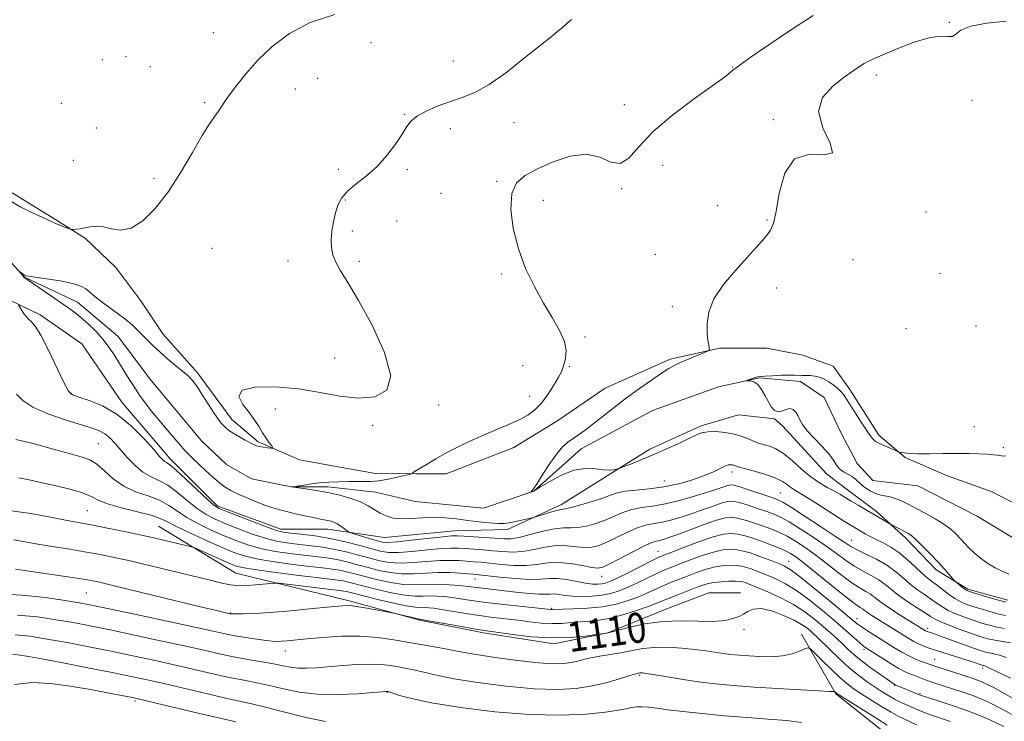
# Model space of a CAD drawing. Extents: x 2179800 to 2182700, y 329800 to 332700.
# Drawn here: x 2182165 to 2182428, y 330194 to 330381 of the extents above; entities that cross this region are included whole.
import ezdxf

# ---------------------------------------------------------------- set-up
doc = ezdxf.new("R2010")
doc.units = 0
doc.header["$MEASUREMENT"] = 0
doc.linetypes.add('rvrstm', pattern=[117.1, 50, -3.9, 0.5, -3.9, 0.5, -3.9, 0.5, -3.9, 50])
for name, color, linetype, lineweight in [('DTM HARD BREAKLINE', 7, 'Continuous', 0), ('DTM SPOT ELEVATION', 2, 'Continuous', 13), ('INDEX CONTOUR', 41, 'Continuous', 13), ('INDEX CONTOUR LABEL', 244, 'Continuous', 0), ('INTERMEDIATE CONTOUR', 44, 'Continuous', 0), ('STREAM - RIVER SINGLE LINE', 142, 'rvrstm', 0)]:
    doc.layers.add(name, color=color, linetype=linetype, lineweight=lineweight)
doc.styles.add('Style-ITALICS', font='ITALICS.shx')

msp = doc.modelspace()

# ---------------------------------------------------------------- linework, layer by layer
at = {"layer": 'DTM HARD BREAKLINE'}
for points in [[(2182163.27, 330335.27, 1098.47), (2182174.7, 330328.26, 1098.14), (2182182.82, 330323.09, 1097.88), (2182190.93, 330315.34, 1097.81), (2182197.56, 330306.48, 1097.33), (2182203.46, 330297.63, 1096.85), (2182212.68, 330287.29, 1096.41), (2182221.89, 330274.75, 1096.7), (2182228.9, 330268.84, 1096.26), (2182239.96, 330264.04, 1095.56), (2182250.29, 330262.19, 1095.11), (2182260.25, 330260.34, 1094.78), (2182270.94, 330260.33, 1093.93), (2182279.06, 330260.33, 1093.31), (2182297.14, 330267.33, 1093.16), (2182308.58, 330274.33, 1093.05), (2182321.49, 330283.18, 1093.05), (2182338.83, 330290.91, 1092.35), (2182352.11, 330293.86, 1091.91), (2182364.66, 330293.85, 1091.57), (2182374.24, 330292, 1091.46), (2182382.36, 330289.05, 1090.54), (2182386.78, 330282.77, 1090.25)], [(2182160.09, 330307.88, 1098.23), (2182170.78, 330302.71, 1097.71), (2182181.84, 330294.96, 1097.79), (2182192.53, 330279.46, 1097.42), (2182205.44, 330264.33, 1097.49), (2182217.97, 330251.78, 1097.68), (2182234.94, 330245.5, 1097.46), (2182247.48, 330245.49, 1096.64), (2182262.6, 330243.27, 1094.95), (2182281.41, 330245.11, 1095.24), (2182295.43, 330245.47, 1094.47), (2182309.82, 330252.1, 1093.47), (2182322.73, 330260.21, 1092.07), (2182333.44, 330266.84, 1091.74), (2182347.09, 330273.11, 1091.74), (2182357.05, 330276.05, 1090.85), (2182366.64, 330274.94, 1090.04), (2182368.85, 330273.1, 1090.37), (2182380.65, 330260.18, 1090.56), (2182386.55, 330255.75, 1091.26), (2182393.92, 330250.21, 1091.63), (2182401.66, 330243.2, 1092.4), (2182409.77, 330234.71, 1092.44), (2182418.26, 330229.54, 1091.7), (2182428.95, 330226.59, 1091.59)], [(2182386.78, 330282.77, 1090.25), (2182394.52, 330270.59, 1090.25), (2182401.53, 330264.69, 1089.92), (2182412.59, 330259.89, 1089.4), (2182424.76, 330255.45, 1089.18), (2182436.19, 330249.55, 1088.89), (2182444.3, 330245.85, 1088.77), (2182449.1, 330244.01, 1088.74), (2182455.37, 330248.8, 1088.04), (2182460.54, 330256.17, 1087.45)], [(2182202.33, 330246.35, 1105.11), (2182222.98, 330233.8, 1107.07), (2182253.22, 330226.41, 1109.72), (2182272.03, 330221.23, 1110.16), (2182289, 330217.9, 1110.31), (2182307.81, 330214.94, 1110.39), (2182322.19, 330217.89, 1109.98), (2182337.69, 330224.15, 1109.35), (2182349.13, 330228.57, 1109.32), (2182357.61, 330228.57, 1109.5)], [(2182373.84, 330217.49, 1111.42), (2182383.05, 330201.62, 1114.11), (2182399.27, 330188.71, 1115.44), (2182412.18, 330181.69, 1115.85), (2182431.73, 330177.25, 1114.26), (2182445.74, 330173.93, 1113.93), (2182463.82, 330171.7, 1113.19), (2182476.73, 330171.7, 1112.41), (2182490.01, 330170.95, 1111.68), (2182500, 330170.945, 1110.748)]]:
    msp.add_polyline3d(points, dxfattribs=at)
at = {"layer": 'DTM SPOT ELEVATION'}
for p in [(2182413.29, 330380.8, 1092.1), (2182216.91, 330378.01, 1098.7), (2182259.04, 330375.38, 1097.01), (2182187.36, 330370.83, 1098.78), (2182193.65, 330371.62, 1098.69), (2182280.98, 330370.47, 1096.73), (2182200.12, 330368.98, 1098.57), (2182355.48, 330368.84, 1094.07), (2182393.83, 330366.68, 1091.52), (2182244.74, 330365.84, 1097.22), (2182238.83, 330363.02, 1097.31), (2182176.42, 330359.17, 1098.66), (2182214.65, 330359.38, 1098.21), (2182326.64, 330358.8, 1094.55), (2182419.38, 330360, 1091.68), (2182268.04, 330356.24, 1096.1), (2182297.16, 330354, 1095.28), (2182366.32, 330354.77, 1092.19), (2182185.69, 330352.59, 1098.5), (2182280.2, 330352.38, 1095.46), (2182179.56, 330343.99, 1098.83), (2182250.28, 330341.59, 1096.36), (2182268.69, 330341.48, 1095.74), (2182336.8, 330342.6, 1093.41), (2182201.09, 330339.16, 1098.37), (2182292.57, 330338.34, 1094.19), (2182277.7, 330335.14, 1094.09), (2182325.9, 330336.42, 1093.9), (2182252.15, 330333.39, 1095.86), (2182304.96, 330333.32, 1093.23), (2182351.54, 330331.83, 1092.68), (2182407.09, 330330.16, 1091.82), (2182265.88, 330327.73, 1095.14), (2182364.68, 330328.07, 1092.12), (2182254.05, 330325.08, 1095.67), (2182216.56, 330320.46, 1096.94), (2182236.85, 330317.07, 1096.62), (2182255.89, 330317.04, 1095.64), (2182334.84, 330318.83, 1092.88), (2182387.66, 330317.44, 1090.91), (2182293.92, 330313.61, 1094.36), (2182410.79, 330313.78, 1091.98), (2182367.22, 330309.84, 1091.5), (2182339.45, 330304.88, 1092.24), (2182401.73, 330299.01, 1091.28), (2182420.47, 330299.77, 1091.18), (2182316.15, 330296.83, 1093.65), (2182249.28, 330291.21, 1096.96), (2182299.49, 330289.16, 1095.08), (2182311.95, 330288.9, 1093.84), (2182178.87, 330281.73, 1097.91), (2182301.35, 330280.95, 1094.68), (2182233.49, 330277.61, 1095.23), (2182277.08, 330278.69, 1095.6), (2182259.46, 330273.25, 1095.52), (2182420.02, 330272.89, 1090.71), (2182186.28, 330268.3, 1101.04), (2182427.77, 330267.24, 1090.18), (2182355.33, 330260.78, 1094.46), (2182337.26, 330258.35, 1093.09), (2182368.23, 330255.21, 1095.04), (2182183.32, 330250.47, 1105.05), (2182387.2, 330242.55, 1095.19), (2182335.55, 330239.6, 1101.2), (2182370.45, 330236.98, 1103.23), (2182320.59, 330232.91, 1100.7), (2182286.74, 330232.19, 1102.78), (2182183.04, 330228.49, 1110.98), (2182221.48, 330223.15, 1109.93), (2182307.2, 330224.36, 1105.87), (2182388.7, 330221.64, 1103.36), (2182358.57, 330218.77, 1110.3), (2182407.58, 330219.06, 1099.57), (2182236.12, 330213.04, 1112.68), (2182390.55, 330213.48, 1106.27), (2182409.45, 330210.8, 1103.18), (2182330.7, 330206.55, 1114.19), (2182422.21, 330208.45, 1102.39), (2182398.74, 330203.83, 1108.1), (2182263.38, 330201.98, 1116.07), (2182405.53, 330201.59, 1107.83), (2182196.08, 330199.66, 1120.29)]:
    msp.add_point(p, dxfattribs=at)
at = {"layer": 'INDEX CONTOUR', "flags": 128}
for points, elevation in [([(2182429.216, 330233.547), (2182427.437, 330234.3001), (2182425.518, 330235.226), (2182423.5551, 330236.4069), (2182421.664, 330237.763), (2182419.968, 330239.17), (2182418.548, 330240.528), (2182417.335, 330241.822), (2182416.216, 330243.062), (2182415.065, 330244.269), (2182413.686, 330245.501), (2182411.869, 330246.831), (2182409.504, 330248.289), (2182406.8959, 330249.755), (2182404.45, 330251.067), (2182402.481, 330252.102), (2182400.941, 330252.875), (2182399.687, 330253.434), (2182398.592, 330253.832), (2182397.575, 330254.117), (2182396.572, 330254.34), (2182395.526, 330254.552), (2182394.435, 330254.816), (2182393.304, 330255.197), (2182392.154, 330255.743), (2182391.04, 330256.428), (2182390.029, 330257.206), (2182388.314, 330258.845), (2182387.3669, 330259.5821), (2182386.232, 330260.213), (2182385.049, 330260.842), (2182384.011, 330261.602), (2182383.22, 330262.614), (2182382.398, 330263.938), (2182381.173, 330265.617), (2182379.322, 330267.643), (2182377.215, 330269.792), (2182375.367, 330271.788), (2182374.163, 330273.419), (2182373.444, 330274.731), (2182372.92, 330275.831), (2182372.343, 330276.784), (2182371.6341, 330277.467), (2182370.758, 330277.713), (2182369.709, 330277.45), (2182368.591, 330277.005), (2182367.537, 330276.798), (2182366.641, 330277.165), (2182365.842, 330278.088), (2182365.041, 330279.463), (2182364.16, 330281.143), (2182363.202, 330282.82), (2182362.191, 330284.143), (2182361.169, 330284.863), (2182360.248, 330285.117), (2182359.556, 330285.141), (2182359.199, 330285.14), (2182359.201, 330285.185), (2182361.079, 330285.818), (2182361.819, 330286.056), (2182362.353, 330286.2), (2182362.994, 330286.283), (2182364.16, 330286.36), (2182366.103, 330286.468), (2182368.4189, 330286.58), (2182370.537, 330286.648), (2182372.035, 330286.644), (2182373.997, 330286.567), (2182375.0339, 330286.57), (2182376.198, 330286.544), (2182377.429, 330286.399), (2182378.678, 330286.065), (2182379.925, 330285.545), (2182381.159, 330284.86), (2182382.358, 330284.04), (2182383.462, 330283.143), (2182384.4, 330282.236), (2182385.151, 330281.3329), (2182385.904, 330280.223), (2182388.273, 330276.461), (2182389.811, 330274.062), (2182391.194, 330271.9659), (2182392.179, 330270.564), (2182392.827, 330269.749), (2182393.274, 330269.285), (2182393.665, 330268.961), (2182394.186, 330268.647), (2182395.034, 330268.2341), (2182396.308, 330267.659), (2182399.577, 330266.236), (2182399.973, 330266.106), (2182400.426, 330266.02), (2182401.253, 330265.896), (2182402.679, 330265.762), (2182404.906, 330265.674), (2182408.018, 330265.67), (2182411.639, 330265.711), (2182415.274, 330265.74), (2182418.505, 330265.712), (2182421.22, 330265.634), (2182423.381, 330265.523), (2182424.984, 330265.396), (2182426.147, 330265.263), (2182427.735, 330265.027), (2182428.334, 330265.053)], 1090), ([(2182428.617, 330211.249), (2182426.673, 330211.908), (2182425.171, 330212.27), (2182423.983, 330212.492), (2182422.937, 330212.728), (2182421.677, 330213.109), (2182419.803, 330213.761), (2182417.095, 330214.745), (2182411.395, 330216.835), (2182409.619, 330217.471), (2182408.597, 330217.822), (2182407.366, 330218.227), (2182407.138, 330218.325), (2182406.917, 330218.44), (2182401.613, 330221.712), (2182398.927, 330223.4101), (2182396.474, 330225.041), (2182394.716, 330226.337), (2182393.455, 330227.334), (2182392.326, 330228.15), (2182391.001, 330228.927), (2182389.288, 330229.918), (2182387.031, 330231.404), (2182384.157, 330233.552), (2182380.938, 330236.069), (2182377.729, 330238.547), (2182374.823, 330240.651), (2182372.259, 330242.344), (2182370.011, 330243.661), (2182368.0201, 330244.659), (2182366.096, 330245.466), (2182364.016, 330246.229), (2182361.645, 330247.0481), (2182359.214, 330247.826), (2182357.048, 330248.418), (2182355.313, 330248.688), (2182353.568, 330248.5419), (2182351.219, 330247.896), (2182347.902, 330246.739), (2182344.1811, 330245.356), (2182340.8509, 330244.105), (2182338.518, 330243.262), (2182337.024, 330242.78), (2182336.025, 330242.53), (2182335.154, 330242.355), (2182333.968, 330241.985), (2182332.004, 330241.122), (2182329.02, 330239.605), (2182322.744, 330236.262), (2182320.884, 330235.362), (2182319.538, 330235.081), (2182317.899, 330235.281), (2182315.38, 330235.797), (2182312.27, 330236.357), (2182309.075, 330236.661), (2182306.169, 330236.514), (2182303.39, 330236.134), (2182300.441, 330235.841), (2182297.143, 330235.872), (2182293.779, 330236.134), (2182290.75, 330236.452), (2182288.341, 330236.6881), (2182286.366, 330236.851), (2182282.543, 330237.131), (2182280.215, 330237.211), (2182277.363, 330237.145), (2182273.915, 330236.895), (2182270.234, 330236.6051), (2182266.789, 330236.468), (2182263.906, 330236.632), (2182261.342, 330237.082), (2182258.7089, 330237.76), (2182255.712, 330238.596), (2182252.419, 330239.465), (2182248.99, 330240.234), (2182245.576, 330240.802), (2182242.3, 330241.208), (2182239.274, 330241.529), (2182236.538, 330241.853), (2182233.838, 330242.32), (2182230.842, 330243.0861), (2182227.351, 330244.238), (2182223.682, 330245.612), (2182220.2829, 330246.974), (2182217.47, 330248.18), (2182215.041, 330249.431), (2182212.662, 330251.014), (2182210.085, 330253.091), (2182207.406, 330255.322), (2182204.807, 330257.24), (2182202.426, 330258.54), (2182200.223, 330259.545), (2182198.115, 330260.743), (2182196.049, 330262.48), (2182194.079, 330264.555), (2182190.736, 330268.424), (2182189.341, 330269.877), (2182188.002, 330270.987), (2182186.553, 330271.796), (2182184.579, 330272.522), (2182177.409, 330274.715), (2182172.788, 330276.305), (2182168.791, 330278.06), (2182166.162, 330279.848), (2182164.42, 330281.562)], 1100), ([(2182413.631, 330194.177), (2182410.693, 330195.174), (2182408.267, 330196.01), (2182406.404, 330196.7201), (2182404.911, 330197.354), (2182403.5309, 330197.9649), (2182402.058, 330198.605), (2182400.481, 330199.312), (2182398.839, 330200.119), (2182397.156, 330201.057), (2182395.394, 330202.1411), (2182393.496, 330203.38), (2182391.419, 330204.797), (2182389.152, 330206.468), (2182386.692, 330208.478), (2182384.092, 330210.835), (2182381.605, 330213.228), (2182378.1, 330216.67), (2182377.101, 330217.608), (2182376.255, 330218.356), (2182375.279, 330219.157), (2182373.908, 330220.099), (2182371.884, 330221.23), (2182369.09, 330222.5319), (2182365.976, 330223.695), (2182363.135, 330224.342), (2182361.019, 330224.223), (2182359.521, 330223.602), (2182358.393, 330222.872), (2182357.414, 330222.343), (2182356.472, 330221.98), (2182355.485, 330221.666), (2182354.316, 330221.3219), (2182352.6351, 330221.028), (2182350.056, 330220.905), (2182346.337, 330221.005), (2182341.79, 330221.103), (2182336.869, 330220.908), (2182332.031, 330220.233), (2182327.7549, 330219.311), (2182322.668, 330217.997), (2182321.858, 330217.804), (2182319.2, 330217.414), (2182316.21, 330217.0119), (2182312.064, 330216.632), (2182307.1311, 330216.518), (2182301.843, 330216.8299), (2182296.873, 330217.3921), (2182290.519, 330218.293), (2182288.711, 330218.568), (2182286.375, 330218.962), (2182282.738, 330219.603), (2182272.305, 330221.46), (2182272.025, 330221.486), (2182271.674, 330221.5521), (2182270.841, 330221.741), (2182265.452, 330223.0459), (2182264.663, 330223.213), (2182260.839, 330223.948), (2182257.905, 330224.488), (2182255.244, 330224.932), (2182253.325, 330225.139), (2182251.377, 330225.094), (2182248.32, 330224.812), (2182243.462, 330224.33), (2182237.6541, 330223.779), (2182232.138, 330223.3109), (2182227.906, 330223.041), (2182224.978, 330222.933), (2182223.124, 330222.913), (2182222.11, 330222.917), (2182221.667, 330222.929), (2182221.425, 330222.964), (2182220.215, 330223.232), (2182218.206, 330223.705), (2182213.873, 330224.748), (2182191.174, 330230.253), (2182186.542, 330231.343), (2182183.393, 330231.9819), (2182179.935, 330232.534), (2182164.186, 330234.828)], 1110), ([(2182222.962, 330194.084), (2182219.138, 330194.965), (2182213.294, 330196.346), (2182197.561, 330200.115), (2182195.406, 330200.592), (2182192.991, 330201.07), (2182189.152, 330201.806), (2182184.19, 330202.714), (2182178.769, 330203.628), (2182173.464, 330204.353), (2182168.483, 330204.598), (2182163.94, 330204.046)], 1120)]:
    msp.add_lwpolyline(points, dxfattribs=dict(at, elevation=elevation))
at = {"layer": 'INTERMEDIATE CONTOUR', "flags": 128}
for points, elevation in [([(2182162.222, 330333.457), (2182165.44, 330331.565), (2182168.667, 330329.976), (2182171.306, 330328.777), (2182172.947, 330328.006), (2182173.938, 330327.513), (2182174.815, 330327.105), (2182175.969, 330326.635), (2182177.224, 330326.1571), (2182178.851, 330325.566), (2182179.207, 330325.5), (2182179.628, 330325.518), (2182180.359, 330325.58), (2182181.393, 330325.698), (2182182.667, 330325.904), (2182184.1269, 330326.183), (2182185.7841, 330326.358), (2182187.66, 330326.209), (2182189.786, 330325.672), (2182192.209, 330325.309), (2182194.983, 330325.839), (2182198.123, 330327.819), (2182201.502, 330331.159), (2182204.952, 330335.609), (2182208.304, 330340.823), (2182211.366, 330346.083), (2182213.942, 330350.5769), (2182215.892, 330353.705), (2182217.308, 330355.724), (2182218.339, 330357.103), (2182219.159, 330358.286), (2182220.046, 330359.627), (2182221.302, 330361.457), (2182223.177, 330364.012), (2182225.701, 330367.167), (2182228.851, 330370.701), (2182232.64, 330374.371), (2182237.23, 330377.841), (2182242.822, 330380.751), (2182249.371, 330382.831)], 1098), ([(2182428.263, 330222.504), (2182426.575, 330222.884), (2182424.436, 330223.458), (2182422.072, 330224.146), (2182419.837, 330224.838), (2182417.99, 330225.4659), (2182416.397, 330226.144), (2182414.826, 330227.033), (2182413.117, 330228.225), (2182411.392, 330229.5431), (2182409.844, 330230.744), (2182408.583, 330231.679), (2182407.404, 330232.583), (2182406.016, 330233.785), (2182404.213, 330235.498), (2182402.1, 330237.465), (2182399.867, 330239.313), (2182397.6789, 330240.755), (2182395.627, 330241.851), (2182393.7811, 330242.745), (2182392.192, 330243.559), (2182390.842, 330244.305), (2182388.635, 330245.593), (2182387.269, 330246.427), (2182385.122, 330247.776), (2182378.35, 330252.081), (2182375.1999, 330254.057), (2182371.875, 330256.071), (2182371.015, 330256.668), (2182370.113, 330257.399), (2182368.829, 330258.2729), (2182366.849, 330259.232), (2182364.032, 330260.209), (2182360.943, 330261.107), (2182358.3239, 330261.822), (2182356.722, 330262.281), (2182355.44, 330262.67), (2182354.96, 330262.737), (2182354.319, 330262.667), (2182353.426, 330262.358), (2182350.43, 330260.872), (2182348.009, 330259.828), (2182344.83, 330258.705), (2182341.115, 330257.645), (2182337.163, 330256.8), (2182333.272, 330256.271), (2182329.736, 330255.938), (2182326.847, 330255.627), (2182324.742, 330255.193), (2182322.949, 330254.597), (2182320.843, 330253.828), (2182318.02, 330252.908), (2182314.968, 330252), (2182312.4, 330251.299), (2182310.799, 330250.931), (2182309.748, 330250.737), (2182308.6061, 330250.489), (2182306.923, 330250.027), (2182305.028, 330249.461), (2182302.531, 330248.694), (2182301.971, 330248.5419), (2182297.189, 330247.494), (2182295.905, 330247.234), (2182294.583, 330247.078), (2182292.891, 330247.063), (2182290.593, 330247.212), (2182287.832, 330247.495), (2182284.844, 330247.867), (2182281.825, 330248.271), (2182278.796, 330248.597), (2182275.738, 330248.721), (2182272.663, 330248.58), (2182269.719, 330248.349), (2182267.09, 330248.263), (2182264.904, 330248.504), (2182263.075, 330249.051), (2182261.464, 330249.831), (2182258.2271, 330251.787), (2182256.177, 330252.8011), (2182253.615, 330253.74), (2182250.664, 330254.5759), (2182247.518, 330255.289), (2182244.394, 330255.863), (2182241.621, 330256.295), (2182239.555, 330256.583), (2182238.4841, 330256.744), (2182238.426, 330256.855), (2182239.3299, 330257.014), (2182241.067, 330257.284), (2182243.181, 330257.601), (2182245.14, 330257.868), (2182246.571, 330258.014), (2182247.751, 330258.076), (2182253.162, 330258.235), (2182255.298, 330258.2569), (2182257.177, 330258.229), (2182259.015, 330258.251), (2182261.135, 330258.447), (2182263.713, 330258.893), (2182266.33, 330259.454), (2182269.576, 330260.219), (2182270.017, 330260.344), (2182270.122, 330260.425), (2182270.206, 330260.546), (2182270.331, 330260.695), (2182270.499, 330260.838), (2182271.267, 330261.256), (2182272.281, 330261.86), (2182273.968, 330262.916), (2182276.304, 330264.333), (2182279.214, 330265.965), (2182282.594, 330267.675), (2182286.213, 330269.365), (2182289.811, 330270.947), (2182296.159, 330273.627), (2182298.7439, 330274.809), (2182300.89, 330275.989), (2182302.739, 330277.366), (2182304.477, 330279.166), (2182306.222, 330281.497), (2182307.826, 330283.978), (2182309.0719, 330286.111), (2182309.822, 330287.552), (2182310.238, 330288.591), (2182310.562, 330289.679), (2182310.931, 330291.186), (2182311.079, 330293.178), (2182310.637, 330295.641), (2182309.348, 330298.568), (2182307.389, 330301.973), (2182305.046, 330305.875), (2182302.597, 330310.2769), (2182300.28, 330315.121), (2182298.327, 330320.334), (2182296.954, 330325.756), (2182296.325, 330330.867), (2182296.593, 330335.06), (2182297.876, 330337.937), (2182300.176, 330339.922), (2182303.458, 330341.647), (2182307.601, 330343.523), (2182312.113, 330345.078), (2182316.412, 330345.614), (2182320.037, 330344.769), (2182323.025, 330343.501), (2182325.534, 330343.103), (2182327.816, 330344.555), (2182330.493, 330347.5921), (2182334.28, 330351.643), (2182339.551, 330356.125), (2182345.315, 330360.424), (2182350.237, 330363.921), (2182353.316, 330366.166), (2182354.882, 330367.395), (2182355.594, 330368.017), (2182356.151, 330368.478), (2182357.399, 330369.381), (2182360.223, 330371.367), (2182365.1369, 330374.7959), (2182371.173, 330378.899), (2182376.995, 330382.626)], 1094), ([(2182428.054, 330218.992), (2182426.088, 330219.371), (2182424.042, 330219.869), (2182421.908, 330220.483), (2182419.67, 330221.2041), (2182417.344, 330222.021), (2182415.074, 330222.916), (2182413.037, 330223.868), (2182411.344, 330224.86), (2182409.848, 330225.894), (2182408.339, 330226.974), (2182406.653, 330228.117), (2182404.827, 330229.372), (2182402.947, 330230.802), (2182401.054, 330232.435), (2182399.012, 330234.177), (2182396.644, 330235.9), (2182393.877, 330237.489), (2182391.078, 330238.875), (2182388.718, 330240.002), (2182387.049, 330240.8991), (2182385.425, 330241.94), (2182382.981, 330243.5841), (2182379.188, 330246.09), (2182374.864, 330248.908), (2182371.166, 330251.287), (2182368.894, 330252.689), (2182367.403, 330253.434), (2182365.692, 330254.053), (2182363.063, 330254.944), (2182360.03, 330255.956), (2182357.4109, 330256.802), (2182355.8, 330257.258), (2182354.9, 330257.358), (2182354.187, 330257.198), (2182351.576, 330256.293), (2182349.096, 330255.471), (2182345.617, 330254.387), (2182341.589, 330253.244), (2182337.607, 330252.295), (2182334.144, 330251.707), (2182331.177, 330251.296), (2182328.5661, 330250.792), (2182326.168, 330249.997), (2182321.476, 330247.972), (2182318.974, 330247.059), (2182316.491, 330246.36), (2182314.233, 330245.96), (2182312.296, 330245.877), (2182310.35, 330245.87), (2182307.957, 330245.63), (2182304.856, 330244.958), (2182301.502, 330244.0821), (2182298.526, 330243.3351), (2182296.345, 330242.976), (2182294.516, 330242.941), (2182283.759, 330243.692), (2182282.043, 330243.788), (2182280.515, 330243.7501), (2182278.1549, 330243.522), (2182269.85, 330242.5721), (2182265.978, 330242.1599), (2182263.574, 330241.992), (2182262.108, 330242.09), (2182260.6979, 330242.447), (2182254.66, 330244.22), (2182253.616, 330244.538), (2182253.092, 330244.764), (2182252.638, 330245.09), (2182251.909, 330245.649), (2182250.968, 330246.329), (2182249.982, 330246.957), (2182249.083, 330247.4), (2182248.263, 330247.682), (2182247.476, 330247.867), (2182245.567, 330248.217), (2182243.995, 330248.528), (2182241.797, 330249.002), (2182239.27, 330249.574), (2182236.818, 330250.153), (2182234.725, 330250.6809), (2182232.791, 330251.241), (2182230.696, 330251.953), (2182228.237, 330252.889), (2182225.671, 330253.939), (2182223.372, 330254.943), (2182221.5919, 330255.812), (2182220.103, 330256.717), (2182218.557, 330257.896), (2182216.71, 330259.4991), (2182214.736, 330261.311), (2182211.45, 330264.413), (2182210.298, 330265.537), (2182209.338, 330266.536), (2182208.439, 330267.554), (2182206.065, 330270.3731), (2182202.278, 330274.815), (2182200.376, 330277.126), (2182198.804, 330279.169), (2182197.469, 330281.051), (2182196.198, 330282.959), (2182194.855, 330285.037), (2182193.455, 330287.2491), (2182190.656, 330291.763), (2182189.183, 330293.987), (2182187.503, 330296.188), (2182185.553, 330298.343), (2182183.511, 330300.331), (2182181.616, 330302.006), (2182180.001, 330303.303), (2182178.371, 330304.484), (2182166.414, 330312.747), (2182166.325, 330312.846), (2182165.333, 330314.18), (2182165.352, 330314.195), (2182166.572, 330313.331), (2182166.8869, 330313.172), (2182167.628, 330313.02), (2182169.363, 330312.767), (2182172.406, 330312.336), (2182176.052, 330311.756), (2182179.345, 330311.0881), (2182181.561, 330310.378), (2182182.929, 330309.631), (2182183.9101, 330308.84), (2182184.912, 330307.9881), (2182186.1159, 330307.013), (2182187.647, 330305.84), (2182191.654, 330302.887), (2182193.651, 330301.35), (2182195.345, 330299.924), (2182196.798, 330298.578), (2182198.1359, 330297.244), (2182199.486, 330295.859), (2182200.977, 330294.371), (2182202.738, 330292.729), (2182204.82, 330290.931), (2182206.964, 330289.152), (2182208.834, 330287.618), (2182210.209, 330286.437), (2182211.325, 330285.266), (2182212.534, 330283.649), (2182214.078, 330281.305), (2182217.238, 330276.334), (2182218.304, 330274.768), (2182219.045, 330273.813), (2182219.64, 330273.165), (2182220.263, 330272.558), (2182221.071, 330271.896), (2182222.2211, 330271.122), (2182223.778, 330270.215), (2182225.463, 330269.3), (2182227.855, 330268.043), (2182228.527, 330267.756), (2182229.254, 330267.571), (2182230.2629, 330267.405), (2182231.37, 330267.255), (2182232.286, 330267.144), (2182232.776, 330267.1071), (2182232.836, 330267.258), (2182232.516, 330267.7229), (2182231.881, 330268.593), (2182231.0391, 330269.799), (2182230.109, 330271.231), (2182229.162, 330272.809), (2182228.0569, 330274.569), (2182226.604, 330276.571), (2182224.846, 330278.803), (2182223.77, 330280.94), (2182224.596, 330282.58), (2182228.137, 330283.414), (2182233.573, 330283.496), (2182239.675, 330282.969), (2182245.434, 330282.0289), (2182250.719, 330281.06), (2182255.615, 330280.497), (2182260.041, 330280.806), (2182263.242, 330282.583), (2182264.295, 330286.4541), (2182262.659, 330292.662), (2182259.331, 330299.923), (2182255.691, 330306.568), (2182252.859, 330311.32), (2182250.902, 330314.483), (2182249.624, 330316.75), (2182248.851, 330318.728), (2182248.478, 330320.678), (2182248.421, 330322.771), (2182248.603, 330325.116), (2182248.977, 330327.5679), (2182249.505, 330329.92), (2182250.191, 330332.017), (2182251.2159, 330333.928), (2182252.801, 330335.776), (2182255.076, 330337.689), (2182257.795, 330339.8179), (2182260.621, 330342.322), (2182263.249, 330345.256), (2182265.518, 330348.28), (2182267.299, 330350.954), (2182268.575, 330352.96), (2182269.771, 330354.474), (2182271.419, 330355.793), (2182273.896, 330357.147), (2182276.957, 330358.484), (2182280.199, 330359.684), (2182283.351, 330360.735), (2182286.675, 330362.067), (2182290.564, 330364.221), (2182295.212, 330367.499), (2182300.012, 330371.261), (2182304.158, 330374.629), (2182307.046, 330376.938), (2182308.8899, 330378.392), (2182310.108, 330379.405), (2182311.137, 330380.36), (2182312.499, 330381.507)], 1096), ([(2182428.473, 330226.016), (2182427.062, 330226.398), (2182424.83, 330227.046), (2182420.005, 330228.472), (2182418.667, 330228.886), (2182417.962, 330229.172), (2182417.433, 330229.524), (2182416.736, 330230.071), (2182414.944, 330231.541), (2182414.645, 330231.847), (2182413.311, 330233.412), (2182412.032, 330234.871), (2182410.348, 330236.719), (2182408.328, 330238.844), (2182406.263, 330240.938), (2182404.503, 330242.645), (2182403.283, 330243.716), (2182402.394, 330244.343), (2182401.516, 330244.827), (2182397.448, 330246.955), (2182390.951, 330250.751), (2182388.983, 330251.916), (2182387.146, 330253.019), (2182385.5599, 330253.989), (2182384.089, 330254.87), (2182382.531, 330255.737), (2182380.723, 330256.684), (2182378.659, 330257.87), (2182376.371, 330259.472), (2182373.916, 330261.561), (2182371.439, 330263.788), (2182369.109, 330265.6991), (2182367.071, 330266.953), (2182365.368, 330267.66), (2182364.018, 330268.046), (2182362.994, 330268.3171), (2182362.095, 330268.6), (2182361.077, 330269.003), (2182359.733, 330269.593), (2182358.016, 330270.269), (2182355.918, 330270.889), (2182353.491, 330271.331), (2182351.024, 330271.553), (2182348.868, 330271.53), (2182347.226, 330271.237), (2182345.715, 330270.639), (2182343.807, 330269.701), (2182341.123, 330268.421), (2182337.889, 330266.9439), (2182334.484, 330265.451), (2182331.266, 330264.104), (2182328.524, 330262.999), (2182325.436, 330261.789), (2182324.906, 330261.604), (2182324.4889, 330261.501), (2182323.791, 330261.368), (2182322.671, 330261.275), (2182321.049, 330261.339), (2182318.874, 330261.589), (2182316.211, 330261.694), (2182313.155, 330261.235), (2182309.863, 330259.958), (2182306.745, 330258.28), (2182304.27, 330256.7819), (2182302.777, 330255.909), (2182302.063, 330255.552), (2182301.792, 330255.465), (2182301.683, 330255.444), (2182301.671, 330255.46), (2182301.7449, 330255.526), (2182301.93, 330255.714), (2182302.391, 330256.335), (2182303.326, 330257.756), (2182304.844, 330260.166), (2182306.698, 330263.037), (2182308.553, 330265.664), (2182310.151, 330267.515), (2182311.558, 330268.755), (2182312.923, 330269.727), (2182314.392, 330270.7399), (2182316.112, 330271.971), (2182318.232, 330273.565), (2182323.886, 330277.997), (2182327.2, 330280.531), (2182330.628, 330283.035), (2182333.861, 330285.304), (2182336.559, 330287.125), (2182338.519, 330288.372), (2182340.099, 330289.251), (2182341.795, 330290.051), (2182343.934, 330290.9809), (2182347.974, 330292.6701), (2182348.968, 330293.105), (2182349.3049, 330293.413), (2182349.271, 330293.858), (2182349.115, 330294.6751), (2182348.9249, 330295.982), (2182348.747, 330297.868), (2182348.693, 330300.389), (2182349.135, 330303.468), (2182350.51, 330306.996), (2182353.058, 330310.817), (2182356.241, 330314.594), (2182359.322, 330317.944), (2182361.719, 330320.575), (2182363.455, 330322.558), (2182364.704, 330324.057), (2182365.633, 330325.344), (2182366.382, 330327.148), (2182367.083, 330330.306), (2182367.933, 330335.214), (2182369.402, 330340.499), (2182372.028, 330344.344), (2182375.972, 330345.559), (2182379.901, 330345.458), (2182382.105, 330345.984), (2182381.51, 330348.568), (2182379.5741, 330352.602), (2182378.392, 330356.968), (2182379.5, 330360.742), (2182382.207, 330363.775), (2182385.265, 330366.112), (2182387.666, 330367.814), (2182389.368, 330368.99), (2182390.572, 330369.766), (2182391.554, 330370.3039), (2182392.909, 330370.915), (2182399.1539, 330373.597), (2182403.683, 330375.385), (2182407.868, 330376.683), (2182410.902, 330377.071), (2182412.881, 330376.968), (2182414.13, 330377.006), (2182415.057, 330377.648), (2182416.408, 330378.689), (2182419.016, 330379.755), (2182423.3569, 330380.552), (2182428.492, 330381.106)], 1092), ([(2182429.629, 330215.195), (2182427.551, 330215.516), (2182425.467, 330215.875), (2182423.609, 330216.285), (2182421.739, 330216.82), (2182419.502, 330217.57), (2182416.697, 330218.577), (2182413.752, 330219.689), (2182411.249, 330220.703), (2182409.571, 330221.496), (2182408.305, 330222.245), (2182406.834, 330223.205), (2182404.7221, 330224.554), (2182402.251, 330226.161), (2182399.878, 330227.8191), (2182397.935, 330229.355), (2182396.24, 330230.752), (2182394.485, 330232.025), (2182392.439, 330233.2079), (2182390.183, 330234.396), (2182387.875, 330235.703), (2182385.603, 330237.226), (2182383.182, 330239.005), (2182380.355, 330241.0651), (2182377.005, 330243.3699), (2182373.561, 330245.626), (2182370.589, 330247.474), (2182368.457, 330248.674), (2182366.75, 330249.45), (2182364.854, 330250.141), (2182362.354, 330250.996), (2182359.622, 330251.8909), (2182357.2289, 330252.61), (2182355.557, 330252.973), (2182354.234, 330252.95), (2182352.703, 330252.547), (2182350.543, 330251.795), (2182347.879, 330250.825), (2182344.974, 330249.788), (2182342.067, 330248.824), (2182339.307, 330248.0119), (2182336.816, 330247.412), (2182334.649, 330247.031), (2182332.573, 330246.641), (2182330.285, 330245.957), (2182327.594, 330244.801), (2182322.11, 330242.117), (2182319.929, 330241.21), (2182318.015, 330240.721), (2182316.066, 330240.62), (2182313.838, 330240.837), (2182311.3099, 330241.113), (2182308.516, 330241.146), (2182305.512, 330240.736), (2182302.446, 330240.108), (2182299.483, 330239.588), (2182296.744, 330239.4239), (2182294.148, 330239.538), (2182291.565, 330239.7719), (2182288.924, 330239.994), (2182284.143, 330240.341), (2182282.293, 330240.459), (2182280.365, 330240.481), (2182277.759, 330240.3341), (2182274.116, 330239.9889), (2182270.042, 330239.588), (2182266.3839, 330239.314), (2182263.722, 330239.318), (2182261.577, 330239.63), (2182259.203, 330240.252), (2182256.037, 330241.149), (2182252.231, 330242.157), (2182248.119, 330243.079), (2182244.046, 330243.758), (2182240.393, 330244.211), (2182237.554, 330244.498), (2182235.698, 330244.71), (2182234.104, 330245.079), (2182231.826, 330245.866), (2182228.263, 330247.2169), (2182224.181, 330248.803), (2182220.688, 330250.176), (2182218.545, 330251.069), (2182217.118, 330251.936), (2182215.426, 330253.413), (2182209.716, 330258.777), (2182207.029, 330261.241), (2182205.336, 330262.665), (2182204.444, 330263.297), (2182203.952, 330263.601), (2182203.468, 330264.027), (2182202.619, 330264.963), (2182201.038, 330266.7779), (2182198.471, 330269.658), (2182195.124, 330273.035), (2182191.314, 330276.155), (2182187.389, 330278.425), (2182183.801, 330279.894), (2182181.031, 330280.77), (2182179.361, 330281.363), (2182178.273, 330282.386), (2182177.0489, 330284.651), (2182172.957, 330293.275), (2182170.898, 330297.304), (2182169.384, 330299.707), (2182168.306, 330300.921), (2182167.434, 330301.739), (2182166.593, 330302.775), (2182165.833, 330303.9109), (2182164.924, 330305.391)], 1098), ([(2182429.63, 330205.726), (2182425.883, 330207.58), (2182423.717, 330208.621), (2182422.79, 330209.024), (2182422.499, 330209.11), (2182422.3289, 330209.148), (2182422.123, 330209.21), (2182421.307, 330209.499), (2182420.336, 330209.831), (2182418.609, 330210.398), (2182407.954, 330213.797), (2182406.373, 330214.354), (2182405.081, 330214.904), (2182403.834, 330215.555), (2182402.511, 330216.339), (2182392.873, 330222.335), (2182391.847, 330223.017), (2182391.135, 330223.5411), (2182390.625, 330223.945), (2182390.168, 330224.275), (2182389.563, 330224.645), (2182388.394, 330225.439), (2182386.187, 330227.105), (2182382.711, 330229.879), (2182375.103, 330236.028), (2182372.641, 330237.931), (2182370.957, 330239.061), (2182369.433, 330239.848), (2182367.583, 330240.644), (2182365.443, 330241.481), (2182363.177, 330242.317), (2182360.935, 330243.1), (2182358.807, 330243.761), (2182356.866, 330244.225), (2182355.092, 330244.411), (2182353.0849, 330244.204), (2182350.35, 330243.482), (2182346.629, 330242.213), (2182342.618, 330240.724), (2182339.249, 330239.429), (2182337.141, 330238.604), (2182335.657, 330237.961), (2182333.848, 330237.073), (2182327.796, 330234.001), (2182324.8691, 330232.5441), (2182322.877, 330231.617), (2182321.598, 330231.14), (2182320.607, 330230.93), (2182319.521, 330230.841), (2182318.135, 330230.894), (2182316.287, 330231.144), (2182313.904, 330231.603), (2182311.268, 330232.094), (2182308.75, 330232.393), (2182306.563, 330232.356), (2182304.301, 330232.168), (2182301.398, 330232.093), (2182297.541, 330232.32), (2182293.41, 330232.731), (2182287.758, 330233.381), (2182286.354, 330233.519), (2182284.912, 330233.6389), (2182282.7941, 330233.802), (2182280.065, 330233.941), (2182276.967, 330233.957), (2182273.715, 330233.801), (2182270.426, 330233.622), (2182267.194, 330233.622), (2182264.091, 330233.947), (2182261.108, 330234.535), (2182258.216, 330235.269), (2182255.388, 330236.042), (2182252.607, 330236.773), (2182249.86, 330237.39), (2182247.106, 330237.846), (2182244.206, 330238.206), (2182240.993, 330238.561), (2182237.378, 330238.996), (2182233.571, 330239.562), (2182229.857, 330240.305), (2182226.438, 330241.259), (2182223.183, 330242.42), (2182219.878, 330243.771), (2182216.396, 330245.291), (2182212.964, 330246.925), (2182209.897, 330248.615), (2182207.382, 330250.292), (2182205.0961, 330251.867), (2182202.586, 330253.24), (2182199.543, 330254.381), (2182196.223, 330255.53), (2182193.024, 330256.994), (2182190.263, 330258.952), (2182187.919, 330261.066), (2182185.889, 330262.871), (2182183.991, 330264.05), (2182181.72, 330264.874), (2182173.976, 330267.0081), (2182168.904, 330268.37), (2182164.258, 330269.482)], 1102), ([(2182431.01, 330200.019), (2182427.71, 330201.836), (2182424.979, 330203.325), (2182423.101, 330204.298), (2182421.834, 330204.879), (2182420.8031, 330205.272), (2182419.674, 330205.6559), (2182411.9341, 330208.154), (2182409.9959, 330208.794), (2182408.739, 330209.223), (2182405.917, 330210.211), (2182404.427, 330210.787), (2182402.657, 330211.602), (2182400.664, 330212.692), (2182398.504, 330213.993), (2182393.923, 330216.856), (2182391.786, 330218.207), (2182390.045, 330219.344), (2182388.762, 330220.261), (2182387.3349, 330221.414), (2182384.993, 330223.372), (2182381.279, 330226.453), (2182376.993, 330229.968), (2182373.245, 330232.9751), (2182370.838, 330234.7821), (2182369.334, 330235.697), (2182367.985, 330236.2731), (2182366.217, 330236.955), (2182364.1411, 330237.742), (2182362.041, 330238.518), (2182360.138, 330239.185), (2182358.3881, 330239.7), (2182356.684, 330240.033), (2182354.905, 330240.148), (2182352.874, 330239.972), (2182350.401, 330239.425), (2182347.407, 330238.483), (2182344.257, 330237.345), (2182341.428, 330236.263), (2182339.239, 330235.413), (2182337.3869, 330234.652), (2182335.415, 330233.755), (2182330.297, 330231.257), (2182327.65, 330230.022), (2182325.2679, 330229.0479), (2182323.008, 330228.345), (2182320.632, 330227.883), (2182317.993, 330227.631), (2182315.293, 330227.563), (2182312.821, 330227.654), (2182310.804, 330227.865), (2182309.211, 330228.098), (2182307.949, 330228.241), (2182306.874, 330228.226), (2182305.6561, 330228.15), (2182303.915, 330228.156), (2182301.401, 330228.344), (2182298.387, 330228.661), (2182287.925, 330229.829), (2182284.994, 330230.219), (2182283.374, 330230.413), (2182281.234, 330230.615), (2182278.705, 330230.7719), (2182276.022, 330230.815), (2182273.351, 330230.72), (2182270.598, 330230.641), (2182267.6, 330230.776), (2182264.276, 330231.261), (2182260.874, 330231.987), (2182257.722, 330232.778), (2182255.0629, 330233.4891), (2182252.796, 330234.081), (2182250.731, 330234.545), (2182248.637, 330234.89), (2182246.112, 330235.203), (2182242.713, 330235.5931), (2182238.218, 330236.138), (2182233.305, 330236.804), (2182228.873, 330237.524), (2182225.526, 330238.28), (2182222.6841, 330239.228), (2182219.473, 330240.569), (2182215.321, 330242.401), (2182210.886, 330244.42), (2182207.132, 330246.215), (2182204.68, 330247.494), (2182202.786, 330248.411), (2182200.365, 330249.239), (2182196.69, 330250.187), (2182192.462, 330251.229), (2182188.741, 330252.281), (2182186.246, 330253.278), (2182184.336, 330254.238), (2182182.029, 330255.198), (2182178.64, 330256.181), (2182174.663, 330257.137), (2182170.885, 330258), (2182167.846, 330258.71), (2182165.084, 330259.235)], 1104), ([(2182432.489, 330194.769), (2182427.563, 330197.441), (2182423.9539, 330199.283), (2182421.335, 330200.461), (2182419.054, 330201.325), (2182416.616, 330202.155), (2182414.13, 330202.96), (2182410, 330204.274), (2182408.471, 330204.781), (2182407.124, 330205.26), (2182405.843, 330205.753), (2182403.539, 330206.669), (2182402.536, 330207.056), (2182401.363, 330207.581), (2182399.702, 330208.471), (2182397.384, 330209.8509), (2182394.854, 330211.42), (2182391.351, 330213.64), (2182390.438, 330214.297), (2182389.43, 330215.156), (2182385.698, 330218.501), (2182382.884, 330220.9579), (2182379.506, 330223.806), (2182375.908, 330226.687), (2182372.499, 330229.183), (2182369.605, 330230.983), (2182367.194, 330232.206), (2182365.148, 330233.077), (2182363.364, 330233.7889), (2182361.8, 330234.392), (2182360.43, 330234.9), (2182359.199, 330235.324), (2182357.951, 330235.646), (2182356.502, 330235.841), (2182354.718, 330235.885), (2182352.663, 330235.74), (2182350.453, 330235.368), (2182348.185, 330234.754), (2182345.896, 330233.966), (2182343.606, 330233.098), (2182341.337, 330232.223), (2182339.118, 330231.342), (2182336.981, 330230.437), (2182332.799, 330228.514), (2182330.431, 330227.5), (2182327.665, 330226.479), (2182324.457, 330225.55), (2182320.793, 330224.838), (2182316.766, 330224.423), (2182312.918, 330224.238), (2182307.202, 330224.114), (2182306.916, 330224.135), (2182299.509, 330224.894), (2182294.485, 330225.426), (2182289.636, 330225.983), (2182285.827, 330226.488), (2182280.6071, 330227.267), (2182278.517, 330227.519), (2182276.572, 330227.668), (2182274.726, 330227.703), (2182272.8839, 330227.648), (2182270.757, 330227.66), (2182268.005, 330227.929), (2182264.461, 330228.576), (2182260.639, 330229.439), (2182257.228, 330230.287), (2182252.984, 330231.389), (2182251.601, 330231.701), (2182250.167, 330231.934), (2182248.018, 330232.201), (2182244.432, 330232.625), (2182239.058, 330233.281), (2182233.039, 330234.045), (2182227.888, 330234.744), (2182224.683, 330235.27), (2182222.741, 330235.787), (2182220.942, 330236.525), (2182212.199, 330240.423), (2182211.484, 330240.692), (2182210.733, 330240.887), (2182203.622, 330242.61), (2182201.078, 330243.203), (2182197.794, 330243.931), (2182193.624, 330244.8129), (2182189.179, 330245.7231), (2182185.257, 330246.497), (2182182.376, 330247.0321), (2182179.937, 330247.473), (2182177.057, 330248.026), (2182173.085, 330248.824), (2182168.272, 330249.707), (2182163.098, 330250.437)], 1106), ([(2182427.83, 330192.859), (2182424.126, 330194.653), (2182420.783, 330196.082), (2182417.416, 330197.343), (2182413.803, 330198.5779), (2182410.364, 330199.695), (2182406.15, 330201.038), (2182405.368, 330201.312), (2182398.874, 330204.006), (2182398.7711, 330204.061), (2182398.584, 330204.178), (2182396.818, 330205.383), (2182394.757, 330206.814), (2182392.241, 330208.607), (2182389.802, 330210.439), (2182387.839, 330212.062), (2182386.249, 330213.5131), (2182384.798, 330214.904), (2182383.28, 330216.336), (2182381.593, 330217.876), (2182379.6571, 330219.577), (2182377.402, 330221.465), (2182374.781, 330223.444), (2182371.754, 330225.391), (2182368.372, 330227.183), (2182365.0539, 330228.715), (2182362.311, 330229.882), (2182360.512, 330230.623), (2182359.46, 330231.042), (2182358.8191, 330231.2831), (2182358.261, 330231.463), (2182357.515, 330231.591), (2182356.32, 330231.649), (2182354.531, 330231.621), (2182352.4531, 330231.508), (2182350.505, 330231.312), (2182348.963, 330231.024), (2182347.535, 330230.5871), (2182345.784, 330229.932), (2182340.848, 330228.033), (2182338.548, 330227.12), (2182335.301, 330225.77), (2182333.211, 330224.979), (2182330.133, 330223.91), (2182326.483, 330222.763), (2182322.897, 330221.8171), (2182319.862, 330221.273), (2182317.271, 330221.014), (2182314.868, 330220.841), (2182312.436, 330220.611), (2182309.902, 330220.397), (2182307.231, 330220.325), (2182304.398, 330220.485), (2182301.409, 330220.814), (2182298.2781, 330221.208), (2182291.598, 330221.997), (2182288.005, 330222.472), (2182284.283, 330223.0459), (2182277.8389, 330224.12), (2182275.8, 330224.423), (2182274.438, 330224.564), (2182273.4299, 330224.591), (2182272.417, 330224.576), (2182270.916, 330224.68), (2182268.411, 330225.0831), (2182264.645, 330225.891), (2182260.405, 330226.891), (2182256.734, 330227.795), (2182253.172, 330228.6971), (2182252.471, 330228.856), (2182251.77, 330228.969), (2182250.506, 330229.126), (2182234.383, 330231.097), (2182233.281, 330231.1519), (2182232.187, 330231.065), (2182228.202, 330230.677), (2182226.12, 330230.496), (2182224.517, 330230.4051), (2182223.12, 330230.454), (2182221.49, 330230.691), (2182219.226, 330231.161), (2182216.061, 330231.901), (2182200.309, 330235.715), (2182194.721, 330237.034), (2182190.153, 330238.061), (2182186.295, 330238.851), (2182182.596, 330239.515), (2182178.643, 330240.15), (2182174.563, 330240.783), (2182170.621, 330241.427), (2182163.706, 330242.664)], 1108), ([(2182404.579, 330193.344), (2182401.216, 330194.886), (2182399.706, 330195.626), (2182397.791, 330196.685), (2182395.212, 330198.234), (2182392.345, 330200.022), (2182389.721, 330201.699), (2182387.704, 330203.037), (2182385.9909, 330204.319), (2182384.11, 330205.952), (2182381.761, 330208.178), (2182379.3279, 330210.568), (2182377.366, 330212.525), (2182376.243, 330213.593), (2182375.57, 330213.865), (2182374.77, 330213.576), (2182373.377, 330212.961), (2182371.363, 330212.258), (2182368.811, 330211.707), (2182365.842, 330211.487), (2182362.735, 330211.529), (2182359.804, 330211.699), (2182357.281, 330211.893), (2182355.06, 330212.107), (2182352.954, 330212.365), (2182348.323, 330213.041), (2182345.415, 330213.416), (2182341.956, 330213.768), (2182338.2461, 330213.996), (2182334.686, 330213.989), (2182331.57, 330213.676), (2182328.776, 330213.167), (2182326.077, 330212.616), (2182323.317, 330212.14), (2182320.613, 330211.717), (2182318.15, 330211.286), (2182316.053, 330210.811), (2182314.196, 330210.333), (2182312.391, 330209.919), (2182310.388, 330209.637), (2182307.6771, 330209.579), (2182303.684, 330209.84), (2182298.1631, 330210.463), (2182292.171, 330211.273), (2182287.09, 330212.04), (2182283.885, 330212.595), (2182279.819, 330213.434), (2182276.939, 330213.961), (2182265.138, 330216.0321), (2182260.807, 330216.646), (2182256.143, 330216.984), (2182251.116, 330216.941), (2182246.186, 330216.644), (2182241.931, 330216.273), (2182236.6101, 330215.774), (2182235.11, 330215.646), (2182233.971, 330215.588), (2182232.769, 330215.629), (2182231.055, 330215.812), (2182228.5389, 330216.156), (2182225.577, 330216.61), (2182222.686, 330217.102), (2182220.102, 330217.607), (2182216.927, 330218.295), (2182211.982, 330219.385), (2182204.623, 330220.985), (2182196.34, 330222.771), (2182189.158, 330224.308), (2182184.472, 330225.288), (2182181.157, 330225.909), (2182177.458, 330226.4939), (2182172.111, 330227.255), (2182165.82, 330227.955), (2182159.78, 330228.248)], 1112), ([(2182396.743, 330193.252), (2182393.268, 330195.41), (2182383.298, 330201.701), (2182383.1051, 330201.846), (2182382.695, 330202.244), (2182382.66, 330202.258), (2182382.618, 330202.243), (2182382.4091, 330202.219), (2182381.347, 330202.236), (2182378.616, 330202.353), (2182373.734, 330202.61), (2182367.552, 330202.9709), (2182361.256, 330203.381), (2182355.764, 330203.802), (2182350.932, 330204.268), (2182346.347, 330204.829), (2182341.759, 330205.505), (2182337.56, 330206.189), (2182334.302, 330206.74), (2182332.366, 330207.056), (2182331.441, 330207.181), (2182331.046, 330207.195), (2182330.775, 330207.168), (2182329.994, 330207.013), (2182329.302, 330206.822), (2182327.846, 330206.366), (2182325.359, 330205.568), (2182322.011, 330204.597), (2182318.082, 330203.682), (2182313.737, 330203.029), (2182308.681, 330202.753), (2182302.506, 330202.945), (2182295.097, 330203.638), (2182287.514, 330204.623), (2182281.107, 330205.633), (2182276.853, 330206.453), (2182274.232, 330207.086), (2182272.345, 330207.587), (2182270.455, 330208.0091), (2182268.452, 330208.388), (2182266.382, 330208.7559), (2182264.2451, 330209.124), (2182261.836, 330209.418), (2182258.903, 330209.539), (2182255.313, 330209.424), (2182251.4141, 330209.15), (2182244.465, 330208.5579), (2182241.7821, 330208.409), (2182239.524, 330208.434), (2182237.545, 330208.672), (2182235.508, 330209.079), (2182233.034, 330209.592), (2182229.859, 330210.162), (2182226.195, 330210.787), (2182222.3709, 330211.481), (2182218.569, 330212.266), (2182214.377, 330213.203), (2182209.232, 330214.364), (2182202.832, 330215.773), (2182195.904, 330217.265), (2182189.433, 330218.63), (2182184.123, 330219.712), (2182179.558, 330220.579), (2182175.04, 330221.3541), (2182170.043, 330222.094), (2182164.712, 330222.579)], 1114), ([(2182373.92, 330193.96), (2182369.867, 330194.437), (2182364.982, 330194.833), (2182359.405, 330195.247), (2182353.361, 330195.75), (2182347.414, 330196.308), (2182342.215, 330196.862), (2182338.25, 330197.357), (2182335.346, 330197.758), (2182333.165, 330198.03), (2182331.404, 330198.15), (2182329.901, 330198.117), (2182328.528, 330197.938), (2182327.07, 330197.626), (2182324.973, 330197.206), (2182321.594, 330196.71), (2182316.44, 330196.203), (2182309.604, 330195.899), (2182301.327, 330196.05), (2182292.031, 330196.812), (2182282.857, 330197.973), (2182275.123, 330199.225), (2182269.822, 330200.311), (2182266.624, 330201.158), (2182264.871, 330201.741), (2182263.596, 330202.181), (2182263.328, 330202.232), (2182263.229, 330202.236), (2182262.989, 330202.222), (2182259.666, 330201.944), (2182255.4751, 330201.62), (2182250.157, 330201.373), (2182244.683, 330201.456), (2182239.836, 330202.034), (2182235.645, 330202.918), (2182231.947, 330203.828), (2182228.547, 330204.562), (2182225.117, 330205.22), (2182221.293, 330205.976), (2182216.811, 330206.959), (2182206.482, 330209.343), (2182201.041, 330210.56), (2182195.468, 330211.759), (2182189.707, 330212.952), (2182183.773, 330214.136), (2182177.958, 330215.248), (2182172.623, 330216.2141), (2182168.032, 330216.953), (2182164.067, 330217.364)], 1116), ([(2182246.859, 330194.227), (2182241.244, 330195.322), (2182235.67, 330196.747), (2182230.859, 330198.063), (2182227.236, 330198.962), (2182220.215, 330200.47), (2182215.053, 330201.652), (2182203.732, 330204.322), (2182199.25, 330205.348), (2182195.032, 330206.254), (2182189.982, 330207.275), (2182183.424, 330208.559), (2182176.359, 330209.917), (2182170.205, 330211.074), (2182166.022, 330211.812), (2182163.423, 330212.149)], 1118)]:
    msp.add_lwpolyline(points, dxfattribs=dict(at, elevation=elevation))
at = {"layer": 'STREAM - RIVER SINGLE LINE'}
msp.add_polyline3d([(2182154.64, 330325.84, 1096.4), (2182166.6, 330312.81, 1095.95), (2182180.68, 330306.11, 1095.21), (2182191.58, 330296.95, 1094.96), (2182200.03, 330285.68, 1094.64), (2182208.47, 330275.47, 1094.29), (2182213.75, 330269.13, 1094.22), (2182220.43, 330262.79, 1094.22), (2182227.12, 330258.92, 1094.22), (2182237.68, 330256.8, 1094.01), (2182247.53, 330256.79, 1093.66), (2182260.2, 330255.38, 1093.13), (2182270.76, 330252.91, 1092.88), (2182289.07, 330251.14, 1092.46), (2182302.45, 330255.71, 1091.97), (2182315.12, 330266.97, 1091.41), (2182334.14, 330277.16, 1090.63), (2182351.74, 330283.49, 1090.14), (2182362.66, 330285.95, 1089.93), (2182373.57, 330284.89, 1089.58), (2182379.9, 330280.66, 1089.4), (2182384.47, 330271.15, 1089.29), (2182388.69, 330263.06, 1088.98), (2182392.92, 330258.48, 1088.77), (2182398.9, 330257.77, 1088.66), (2182404.88, 330257.06, 1088.41), (2182420.72, 330248.96, 1088.31), (2182434.09, 330240.85, 1088.03)], dxfattribs=at)

# ---------------------------------------------------------------- texts
at = {"layer": 'INDEX CONTOUR LABEL', "style": 'Style-ITALICS', "width": 0.875}
msp.add_text('1110', height=8, rotation=8, dxfattribs=at).set_placement((2182311.992, 330212.656, 1110))

doc.saveas('drawing.dxf')
